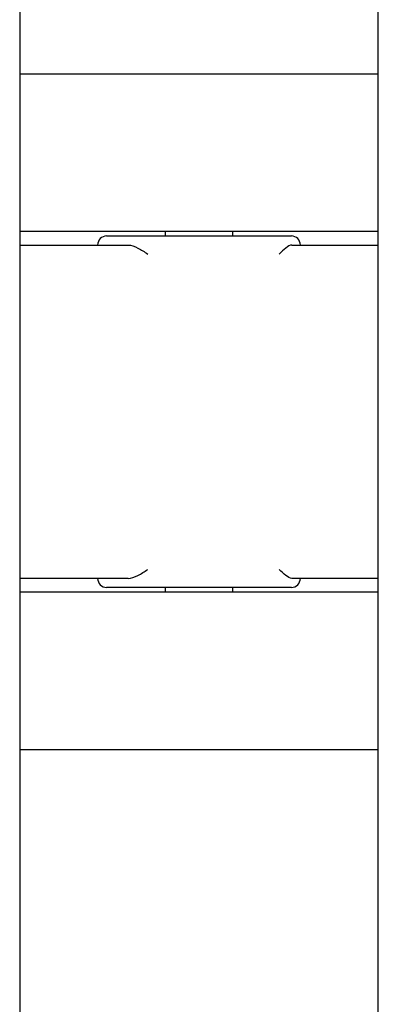
# Model space of a CAD drawing. Units: millimetres. Extents: x 23 to 311, y 10 to 243.
# Drawn here: x 289 to 297, y 136 to 158 of the extents above; entities that cross this region are included whole.
import ezdxf

# ---------------------------------------------------------------- set-up
doc = ezdxf.new("R2010")
doc.units = ezdxf.units.MM

msp = doc.modelspace()

# ---------------------------------------------------------------- linework, layer by layer
at = {"color": 7, "linetype": 'Continuous', "lineweight": 30}
for p, q in [((289.466, 167.324), (289.466, 131.324)), ((297.428, 131.324), (297.428, 167.324)), ((289.466, 156.824), (289.998, 156.824)), ((289.998, 156.824), (291.792, 156.824)), ((291.792, 156.824), (292.4, 156.824)), ((292.4, 156.824), (295.059, 156.824)), ((295.059, 156.824), (296.006, 156.824)), ((296.006, 156.824), (297.428, 156.824)), ((289.998, 153.324), (289.466, 153.324)), ((291.792, 153.324), (289.998, 153.324)), ((291.397, 153.224), (295.497, 153.224)), ((292.4, 153.324), (291.792, 153.324)), ((295.059, 153.324), (292.4, 153.324)), ((292.697, 153.324), (292.697, 153.224)), ((294.197, 153.224), (294.197, 153.324)), ((296.006, 153.324), (295.059, 153.324)), ((297.428, 153.324), (296.006, 153.324)), ((289.466, 153.024), (291.803, 153.024)), ((291.803, 153.024), (291.873, 153.024)), ((295.507, 153.024), (296.012, 153.024)), ((296.012, 153.024), (296.889, 153.024)), ((296.889, 153.024), (297.428, 153.024)), ((291.803, 145.624), (289.466, 145.624)), ((291.873, 145.624), (291.803, 145.624)), ((296.012, 145.624), (295.507, 145.624)), ((296.889, 145.624), (296.012, 145.624)), ((297.428, 145.624), (296.889, 145.624)), ((289.466, 145.324), (289.998, 145.324)), ((289.998, 145.324), (291.792, 145.324)), ((295.497, 145.424), (291.397, 145.424)), ((291.792, 145.324), (292.4, 145.324)), ((292.4, 145.324), (295.059, 145.324)), ((292.697, 145.424), (292.697, 145.324)), ((294.197, 145.324), (294.197, 145.424)), ((295.059, 145.324), (296.006, 145.324)), ((296.006, 145.324), (297.428, 145.324)), ((289.998, 141.824), (289.466, 141.824)), ((291.792, 141.824), (289.998, 141.824)), ((292.4, 141.824), (291.792, 141.824)), ((295.059, 141.824), (292.4, 141.824)), ((296.006, 141.824), (295.059, 141.824)), ((297.428, 141.824), (296.006, 141.824))]:
    msp.add_line(p, q, dxfattribs=at)
for centre, start, end in [((291.397, 153.024), 90, 180), ((295.497, 153.024), 0, 90), ((291.397, 145.624), 180, 270), ((295.497, 145.624), 270, 0)]:
    msp.add_arc(centre, 0.2, start, end, dxfattribs=at)
for points in [[(291.873, 153.024), (291.944, 153.024), (292.018, 152.994), (292.164, 152.918), (292.236, 152.871), (292.311, 152.824)], [(295.507, 153.024), (295.467, 153.024), (295.422, 152.994), (295.328, 152.918), (295.279, 152.871), (295.225, 152.824)], [(291.873, 145.624), (291.944, 145.624), (292.018, 145.654), (292.164, 145.73), (292.236, 145.777), (292.311, 145.824)], [(295.507, 145.624), (295.467, 145.624), (295.422, 145.654), (295.328, 145.73), (295.279, 145.777), (295.225, 145.824)]]:
    msp.add_open_spline(points, degree=3, knots=[0, 0, 0, 0, 0.5, 0.5, 1, 1, 1, 1], dxfattribs=at)

doc.saveas('drawing.dxf')
